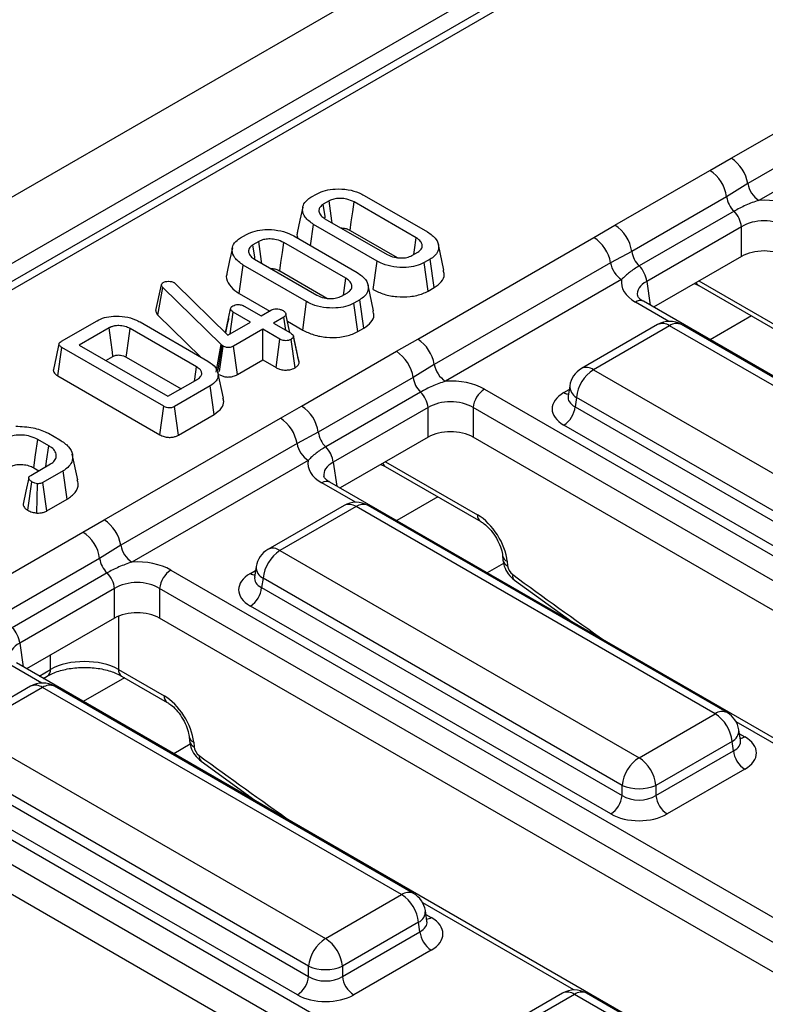
# Model space of a CAD drawing. Units: millimetres. Extents: x -82 to 664, y -32 to 370.
# Drawn here: x 279 to 288, y 107 to 119 of the extents above; entities that cross this region are included whole.
import ezdxf

# ---------------------------------------------------------------- set-up
doc = ezdxf.new("R2010")
doc.units = ezdxf.units.MM

msp = doc.modelspace()

# ---------------------------------------------------------------- linework, layer by layer
at = {"color": 7, "linetype": 'Continuous', "lineweight": 25}
for p, q in [((380.734075, 176.047024), (239.45414, 94.487854)), ((381.241043, 175.511838), (239.961108, 93.952667)), ((296.560253, 126.399627), (240.719325, 94.163345)), ((296.710241, 126.384774), (240.869312, 94.148492)), ((287.520124, 117.533371), (289.722442, 118.804742)), ((289.930288, 118.488785), (287.72797, 117.217414)), ((290.068852, 118.278147), (287.866534, 117.006776)), ((287.253682, 117.38129), (287.520124, 117.533371)), ((286.068511, 116.697105), (287.253682, 117.38129)), ((287.72797, 117.217414), (287.463281, 117.053077)), ((282.268929, 117.04537), (282.344776, 117.089155)), ((282.496171, 117.000033), (282.42331, 116.957971)), ((283.583407, 116.539941), (282.80762, 116.987794)), ((282.933335, 117.069676), (283.725247, 116.612515)), ((287.463281, 117.053077), (286.278109, 116.368892)), ((287.555797, 116.870896), (286.370626, 116.186711)), ((282.444511, 116.778175), (283.220298, 116.330323)), ((282.265072, 116.440462), (282.302672, 116.705602)), ((283.094584, 116.248441), (282.302672, 116.705602)), ((282.75894, 116.631698), (283.348458, 116.291376)), ((285.80507, 116.543292), (286.068511, 116.697105)), ((287.649465, 116.677118), (286.464294, 115.992933)), ((287.649465, 116.306453), (287.649465, 116.677118)), ((281.389823, 116.537873), (281.46567, 116.581658)), ((281.617065, 116.492536), (281.544204, 116.450474)), ((282.704301, 116.032444), (281.928514, 116.480297)), ((282.054229, 116.562179), (282.846141, 116.105018)), ((283.602752, 115.27192), (285.80507, 116.543292)), ((283.531748, 116.318084), (283.604608, 116.360145)), ((283.931079, 116.132785), (283.861071, 116.454453)), ((286.278109, 116.368892), (286.012917, 116.227335)), ((281.565406, 116.270678), (282.341192, 115.822826)), ((283.04517, 115.892769), (283.094584, 116.248441)), ((283.758989, 116.272747), (283.683143, 116.228962)), ((283.732229, 115.8731), (283.683143, 116.228962)), ((283.809673, 115.917808), (283.758989, 116.272747)), ((286.012917, 116.227335), (283.810598, 114.955963)), ((287.649465, 116.306453), (286.550373, 115.67196)), ((281.373205, 115.84298), (281.423566, 116.198105)), ((282.215478, 115.740944), (281.423566, 116.198105)), ((281.879835, 116.124201), (282.469352, 115.78388)), ((280.558495, 115.978661), (280.57671, 115.965042)), ((286.151481, 116.016697), (283.949162, 114.745326)), ((280.329957, 115.628552), (280.401128, 115.951941)), ((280.35559, 115.571519), (280.417551, 115.917637)), ((280.401128, 115.951941), (280.405607, 115.962802)), ((281.146158, 115.205349), (280.417551, 115.917637)), ((280.57671, 115.965042), (281.231859, 115.321363)), ((283.051973, 115.625288), (282.981965, 115.946956)), ((283.732229, 115.8731), (283.809673, 115.917808)), ((287.059698, 115.965987), (287.114163, 115.94243)), ((287.114163, 115.94243), (288.308991, 115.252671)), ((281.373205, 115.84298), (281.754314, 115.62297)), ((282.166064, 115.385272), (282.215478, 115.740944)), ((282.652642, 115.810587), (282.725503, 115.852648)), ((282.879884, 115.76525), (282.804037, 115.721465)), ((282.930567, 115.410311), (282.879884, 115.76525)), ((286.423403, 115.745259), (286.421297, 115.746424)), ((299.346547, 108.284887), (286.423403, 115.745259)), ((281.20088, 115.351799), (281.265602, 115.650443)), ((281.259849, 115.337521), (281.298747, 115.608209)), ((281.513746, 115.484093), (281.298747, 115.608209)), ((281.432524, 115.685437), (281.647523, 115.56132)), ((281.647523, 115.56132), (281.778015, 115.636652)), ((282.853123, 115.365604), (282.804037, 115.721465)), ((279.150254, 115.244997), (279.596376, 115.502538)), ((280.133873, 115.486334), (280.98252, 114.99642)), ((280.35559, 115.571519), (280.888119, 115.050916)), ((281.231859, 115.321363), (281.513746, 115.484093)), ((281.930903, 115.548392), (281.800411, 115.47306)), ((281.954443, 115.38414), (281.930903, 115.548392)), ((281.975984, 115.495002), (282.166064, 115.385272)), ((279.745979, 115.412381), (279.373315, 115.197247)), ((280.840084, 114.924191), (280.008755, 115.404107)), ((281.666634, 115.395832), (281.301734, 115.18518)), ((281.881633, 115.271716), (281.666634, 115.395832)), ((281.666634, 115.011634), (281.666634, 115.395832)), ((281.800411, 115.47306), (282.01541, 115.348944)), ((282.853123, 115.365604), (282.930567, 115.410311)), ((286.600376, 115.453497), (285.649165, 114.904375)), ((286.750363, 115.438645), (285.799153, 114.889522)), ((291.237108, 112.848502), (286.750363, 115.438645)), ((291.387096, 112.863355), (286.900351, 115.453497)), ((281.832543, 114.915857), (281.881633, 115.271716)), ((282.070068, 114.913477), (282.020188, 115.268958)), ((282.082578, 115.159613), (282.049764, 115.311563)), ((282.121489, 114.979839), (282.050646, 115.306538)), ((283.336311, 115.119839), (283.602752, 115.27192)), ((279.106978, 114.812346), (279.15742, 115.167424)), ((280.430093, 114.432726), (279.15742, 115.167424)), ((279.373315, 115.197247), (280.481752, 114.557359)), ((281.086023, 114.857445), (281.146158, 115.205349)), ((281.108542, 114.887474), (281.1587, 115.193971)), ((281.127464, 114.867413), (281.173929, 115.183111)), ((281.1587, 115.193971), (281.146158, 115.205349)), ((281.173929, 115.183111), (281.1587, 115.193971)), ((281.351104, 114.829483), (281.301734, 115.18518)), ((282.151139, 114.435654), (283.336311, 115.119839)), ((279.706076, 115.005147), (279.794723, 115.056322)), ((279.959847, 115.048143), (280.645877, 114.652106)), ((281.351104, 114.829483), (281.666634, 115.011634)), ((281.666634, 115.011634), (281.832543, 114.915857)), ((283.810598, 114.955963), (283.545909, 114.791627)), ((285.799153, 114.889522), (290.285897, 112.29938)), ((279.106978, 114.812346), (280.38079, 114.07699)), ((280.481752, 114.557359), (280.854417, 114.772494)), ((281.174619, 114.535267), (281.104639, 114.85681)), ((283.545909, 114.791627), (282.360738, 114.107442)), ((281.01059, 114.68613), (280.564467, 114.428589)), ((281.061026, 114.331048), (281.01059, 114.68613)), ((284.43651, 114.646072), (297.359654, 107.1857)), ((285.502539, 114.689505), (285.482598, 114.557907)), ((283.638426, 114.609445), (282.453255, 113.92526)), ((285.482502, 114.561661), (285.482215, 114.556776)), ((285.587828, 114.543915), (285.570063, 114.426678)), ((290.074573, 111.953772), (285.587828, 114.543915)), ((280.38079, 114.07699), (280.430093, 114.432726)), ((280.613265, 114.072561), (280.564467, 114.428589)), ((281.887699, 114.281841), (282.151139, 114.435654)), ((283.732094, 114.415667), (282.546923, 113.731482)), ((283.732094, 114.045002), (283.732094, 114.415667)), ((297.21877, 106.955295), (284.295627, 114.415667)), ((284.295627, 114.415667), (284.295627, 114.045002)), ((285.570063, 114.426678), (290.074573, 111.82628)), ((279.685381, 113.01047), (281.887699, 114.281841)), ((280.613265, 114.072561), (281.061026, 114.331048)), ((289.933689, 111.595875), (285.42918, 114.196273)), ((278.993484, 113.938158), (278.854929, 114.018144)), ((278.989602, 114.094854), (279.132039, 114.012627)), ((282.360738, 114.107442), (282.095545, 113.965884)), ((283.732094, 114.045002), (282.633002, 113.41051)), ((297.075416, 106.667386), (284.295627, 114.045002)), ((282.095545, 113.965884), (279.893227, 112.694513)), ((279.356834, 113.512822), (279.286859, 113.834344)), ((278.766541, 113.567188), (279.014984, 113.710611)), ((278.806063, 113.662155), (278.868554, 113.62608)), ((282.234109, 113.755246), (280.031791, 112.483875)), ((283.142326, 113.704537), (283.196792, 113.68098)), ((283.196792, 113.68098), (284.391619, 112.991221)), ((279.172649, 113.625109), (278.920325, 113.479445)), ((279.223423, 113.270222), (279.172649, 113.625109)), ((278.730413, 113.131945), (278.780874, 113.487202)), ((278.842554, 113.096908), (278.852839, 113.464275)), ((278.969218, 113.123472), (278.920325, 113.479445)), ((282.506031, 113.483808), (282.503925, 113.484974)), ((295.429175, 106.023436), (282.506031, 113.483808)), ((278.969218, 113.123472), (279.223423, 113.270222)), ((282.683004, 113.192047), (281.731793, 112.642924)), ((282.832992, 113.177194), (281.881781, 112.628072)), ((287.319736, 110.587052), (282.832992, 113.177194)), ((287.469724, 110.601904), (282.98298, 113.192047)), ((279.418939, 112.858389), (279.685381, 113.01047)), ((278.233768, 112.174204), (279.418939, 112.858389)), ((279.893227, 112.694513), (279.628537, 112.530176)), ((279.628537, 112.530176), (278.443366, 111.845991)), ((281.881781, 112.628072), (286.368526, 110.037929)), ((284.663058, 112.565763), (284.66821, 112.509002)), ((281.585167, 112.428055), (281.565226, 112.296456)), ((284.721011, 112.493766), (284.726163, 112.437006)), ((279.721054, 112.347995), (278.535883, 111.66381)), ((280.519138, 112.384622), (293.442282, 104.92425)), ((281.56513, 112.300211), (281.564844, 112.295326)), ((281.670456, 112.282464), (281.652692, 112.165227)), ((281.652692, 112.165227), (286.157201, 109.564829)), ((286.157201, 109.692322), (281.670456, 112.282464)), ((284.813491, 112.256046), (285.532117, 111.736886)), ((279.814722, 112.154217), (278.629551, 111.470032)), ((279.814722, 111.783552), (279.814722, 112.154217)), ((293.301399, 104.693845), (280.378255, 112.154217)), ((280.378255, 112.154217), (280.378255, 111.783552)), ((286.016318, 109.334424), (281.511809, 111.934822)), ((285.406958, 111.827305), (285.391224, 111.818222)), ((279.814722, 111.783552), (278.71563, 111.149059)), ((293.158045, 104.405936), (280.378255, 111.783552)), ((291.511803, 103.761986), (278.58866, 111.222358)), ((278.9225, 111.029636), (278.973736, 111.059214)), ((279.862337, 111.142348), (280.433012, 110.812904)), ((279.903573, 111.059214), (280.474247, 110.72977)), ((278.765632, 110.930596), (277.814422, 110.381474)), ((283.552353, 108.340454), (279.065608, 110.930596)), ((278.91562, 110.915744), (277.96441, 110.366621)), ((283.402365, 108.325601), (278.91562, 110.915744)), ((286.368526, 110.037929), (287.319736, 110.587052)), ((277.96441, 110.366621), (282.451154, 107.776479)), ((287.636291, 110.255436), (287.616351, 110.387034)), ((280.745686, 110.304312), (280.750838, 110.247552)), ((280.80364, 110.232316), (280.808792, 110.175555)), ((287.531061, 110.241444), (286.579851, 109.692322)), ((287.548826, 110.124207), (287.531061, 110.241444)), ((287.636747, 110.252964), (287.636193, 110.256351)), ((276.601767, 110.123171), (289.52491, 102.662799)), ((286.579851, 109.564829), (287.548826, 110.124207)), ((282.239829, 107.430871), (277.753085, 110.021014)), ((280.89612, 109.994596), (281.614746, 109.475436)), ((289.384027, 102.432394), (276.460883, 109.892766)), ((277.73532, 109.903777), (282.239829, 107.303379)), ((287.689709, 109.893802), (286.720734, 109.334424)), ((282.098946, 107.072974), (277.594437, 109.673372)), ((286.157201, 109.564829), (286.157201, 109.692322)), ((286.579851, 109.692322), (286.579851, 109.564829)), ((289.240673, 102.144486), (276.460883, 109.522101)), ((281.489587, 109.565855), (281.473852, 109.556772)), ((282.451154, 107.776479), (283.402365, 108.325601)), ((283.71892, 107.993986), (283.698979, 108.125584)), ((283.61369, 107.979994), (282.662479, 107.430871)), ((283.631454, 107.862756), (283.61369, 107.979994)), ((283.719375, 107.991514), (283.718821, 107.994901)), ((282.662479, 107.303379), (283.631454, 107.862756)), ((283.772337, 107.632351), (282.803362, 107.072974)), ((282.239829, 107.303379), (282.239829, 107.430871)), ((282.662479, 107.430871), (282.662479, 107.303379)), ((285.412436, 107.093478), (284.461226, 106.544356)), ((285.562424, 107.078625), (284.611213, 106.529503)), ((290.049169, 104.488483), (285.562424, 107.078625)), ((290.199156, 104.503335), (285.712412, 107.093478))]:
    msp.add_line(p, q, dxfattribs=at)
at = {"color": 8, "linetype": 'Continuous', "lineweight": 25}
for p, q in [((286.464294, 115.992933), (286.509341, 115.695648)), ((287.117914, 115.999594), (288.267755, 115.335805)), ((286.74224, 115.493572), (286.323411, 115.735357)), ((287.773899, 115.561573), (287.257744, 115.263604)), ((285.42918, 114.602923), (285.495194, 114.641032)), ((282.546923, 113.731482), (282.591969, 113.434197)), ((283.200542, 113.738144), (284.350383, 113.074355)), ((282.824868, 113.232122), (282.406039, 113.473907)), ((283.856527, 113.300123), (283.340373, 113.002153)), ((284.677246, 112.467555), (284.471836, 112.348974)), ((281.511809, 112.341473), (281.577822, 112.379582)), ((279.862337, 111.807046), (279.862337, 111.142348)), ((278.629551, 111.470032), (278.674598, 111.172747)), ((279.014972, 111.142348), (279.014972, 111.321866)), ((278.907497, 110.970671), (278.488668, 111.212456)), ((278.871114, 111.0593), (279.014972, 111.142348)), ((279.939156, 111.038672), (279.423001, 110.740703)), ((289.471672, 109.395004), (287.583497, 110.485024)), ((287.623695, 110.338561), (287.689709, 110.300452)), ((280.759875, 110.206104), (280.554464, 110.087523)), ((285.554301, 107.133553), (283.666125, 108.223574)), ((283.706324, 108.077111), (283.772337, 108.039002))]:
    msp.add_line(p, q, dxfattribs=at)
at = {"color": 7, "linetype": 'Continuous', "lineweight": 25, "flags": 128}
for points in [[(282.533391, 116.726866), (282.530178, 116.750449), (282.513175, 116.875241), (282.496171, 117.000033)], [(282.75894, 116.631698), (282.773507, 116.738271), (282.790563, 116.863033), (282.80762, 116.987794)], [(282.167041, 116.922751), (282.131953, 116.761481), (282.096865, 116.600212)], [(282.447863, 116.787953), (282.445483, 116.804433), (282.42331, 116.957971)], [(281.654285, 116.219369), (281.651073, 116.242952), (281.63407, 116.367744), (281.617065, 116.492536)], [(281.879835, 116.124201), (281.894401, 116.230774), (281.911457, 116.355536), (281.928514, 116.480297)], [(283.553328, 116.330542), (283.5616, 116.388122), (283.583407, 116.539941)], [(281.287935, 116.415254), (281.252847, 116.253984), (281.21776, 116.092715)], [(281.568757, 116.280456), (281.566377, 116.296936), (281.544204, 116.450474)], [(282.674222, 115.823045), (282.682494, 115.880625), (282.704301, 116.032444)], [(282.006644, 115.354005), (281.990439, 115.428526), (281.955666, 115.588441)], [(279.794723, 115.056322), (279.787623, 115.108221), (279.766806, 115.260304), (279.745979, 115.412381)], [(279.959847, 115.048143), (279.966974, 115.100026), (279.987863, 115.252068), (280.008755, 115.404107)], [(279.120282, 115.213187), (279.0852, 115.051955), (279.050118, 114.890721)], [(280.814948, 114.749709), (280.818099, 114.771584), (280.840084, 114.924191)], [(278.806063, 113.662155), (278.828295, 113.824133), (278.854929, 114.018144)], [(278.956017, 113.676571), (278.966171, 113.747455), (278.993484, 113.938158)], [(278.742671, 113.535754), (278.707419, 113.371883), (278.672168, 113.208011)]]:
    msp.add_lwpolyline(points, dxfattribs=at)
at = {"color": 7, "linetype": 'Continuous', "lineweight": 25}
for centre, radius, start, end in [((287.264824, 117.139084), 0.469723, 9.5993204, 57.0769775), ((286.999173, 116.987727), 0.468686, 8.015005, 57.110003), ((288.036734, 117.269634), 0.313149, 189.5993204, 237.0769775), ((287.784337, 117.101537), 0.324693, 188.5833308, 225.2621957), ((287.331292, 116.642847), 0.320014, 6.1476559, 45.4485151), ((285.814001, 116.303542), 0.468686, 8.015005, 57.110003), ((285.54977, 116.149005), 0.469723, 9.5993204, 57.0769775), ((286.599166, 116.417352), 0.324693, 188.5833308, 225.2621957), ((286.321681, 116.279555), 0.313149, 189.5993204, 237.0769775), ((286.14612, 115.958662), 0.320014, 6.1476559, 45.4485151), ((286.750363, 115.193682), 0.3, 60.0026883, 119.9973117), ((283.347452, 114.877634), 0.469723, 9.5993204, 57.0769775), ((283.081801, 114.726276), 0.468686, 8.015005, 57.110003), ((284.119362, 115.008183), 0.313149, 189.5993204, 237.0769775), ((285.799153, 114.64456), 0.3, 119.9973117, 171.3837105), ((286.051669, 114.497707), 0.466137, 122.8008629, 174.3110006), ((283.866966, 114.840086), 0.324693, 188.5833308, 225.2621957), ((284.604854, 114.384862), 0.310758, 122.8008629, 174.3110006), ((283.41392, 114.381397), 0.320014, 6.1476559, 45.4485151), ((281.89663, 114.042092), 0.468686, 8.015005, 57.110003), ((285.260836, 114.457483), 0.310758, 302.8008629, 354.3110006), ((281.632399, 113.887555), 0.469723, 9.5993204, 57.0769775), ((282.681794, 114.155901), 0.324693, 188.5833308, 225.2621957), ((282.404309, 114.018104), 0.313149, 189.5993204, 237.0769775), ((282.228749, 113.697212), 0.320014, 6.1476559, 45.4485151), ((282.832992, 112.932232), 0.3, 60.0026883, 119.9973117), ((279.43008, 112.616183), 0.469723, 9.5993204, 57.0769775), ((279.164429, 112.464826), 0.468686, 8.015005, 57.110003), ((280.201991, 112.746733), 0.313149, 189.5993204, 237.0769775), ((279.949594, 112.578636), 0.324693, 188.5833308, 225.2621957), ((281.881781, 112.38311), 0.3, 119.9973117, 171.3837105), ((282.134297, 112.236257), 0.466137, 122.8008629, 174.3110006), ((279.496548, 112.119946), 0.320014, 6.1476559, 45.4485151), ((280.687482, 112.123412), 0.310758, 122.8008629, 174.3110006), ((281.343465, 112.196032), 0.310758, 302.8008629, 354.3110006), ((278.311377, 111.435761), 0.320014, 6.1476559, 45.4485151), ((278.91562, 110.670781), 0.3, 60.0026883, 119.9973117), ((287.06722, 110.195237), 0.466137, 5.6889994, 57.1991371), ((287.319736, 110.342089), 0.3, 8.6162895, 60.0026883), ((287.858053, 110.155012), 0.310758, 185.6889994, 237.1991371), ((286.621042, 109.646114), 0.466137, 122.8008629, 174.3110006), ((286.11601, 109.646114), 0.466137, 5.6889994, 57.1991371), ((286.368526, 110.20197), 0.551724, 247.4787401, 292.5212599), ((285.847974, 109.595634), 0.310758, 302.8008629, 354.3110006), ((286.889078, 109.595634), 0.310758, 185.6889994, 237.1991371), ((283.149849, 107.933786), 0.466137, 5.6889994, 57.1991371), ((283.402365, 108.080639), 0.3, 8.6162895, 60.0026883), ((283.940681, 107.893561), 0.310758, 185.6889994, 237.1991371), ((282.70367, 107.384664), 0.466137, 122.8008629, 174.3110006), ((282.198638, 107.384664), 0.466137, 5.6889994, 57.1991371), ((282.451154, 107.94052), 0.551724, 247.4787401, 292.5212599), ((281.930602, 107.334184), 0.310758, 302.8008629, 354.3110006), ((282.971706, 107.334184), 0.310758, 185.6889994, 237.1991371), ((285.562424, 106.833663), 0.3, 60.0026883, 119.9973117)]:
    msp.add_arc(centre, radius, start, end, dxfattribs=at)
at = {"color": 8, "linetype": 'Continuous', "lineweight": 25}
for centre, radius, start, end in [((287.154864, 116.008827), 0.077878, 202.2655157, 238.4924552), ((286.382185, 115.653939), 0.100416, 67.076778, 125.8245712), ((286.662675, 115.317871), 0.14925, 54.0181846, 114.671357), ((286.838052, 115.317871), 0.14925, 65.328643, 125.9818154), ((285.711917, 114.773324), 0.1453, 53.1027165, 115.5868251), ((285.66201, 114.685149), 0.159531, 178.4354213, 242.2896185), ((285.497458, 114.712443), 0.12906, 238.0593296, 265.1420467), ((283.237492, 113.747377), 0.077878, 202.2655157, 238.4924552), ((282.464813, 113.392488), 0.100416, 67.076778, 125.8245712), ((282.745303, 113.05642), 0.14925, 54.0181846, 114.671357), ((282.920681, 113.05642), 0.14925, 65.328643, 125.9818154), ((284.44663, 113.070211), 0.096336, 177.5349218, 234.5906298), ((281.794546, 112.511873), 0.1453, 53.1027165, 115.5868251), ((284.756716, 112.581801), 0.095, 189.5578111, 247.9241192), ((281.744639, 112.423699), 0.159531, 178.4354213, 242.2896185), ((284.761923, 112.525111), 0.095086, 189.7412361, 247.9091144), ((281.580087, 112.450992), 0.12906, 238.0593296, 265.1420467), ((284.863739, 112.311804), 0.075054, 168.0013212, 228.0050273), ((278.919065, 111.138125), 0.096, 304.7150373, 2.5207829), ((279.958245, 111.138125), 0.096, 177.4792171, 235.2849627), ((278.827931, 110.79497), 0.14925, 54.0181846, 114.671357), ((279.003309, 110.79497), 0.14925, 65.328643, 125.9818154), ((280.529258, 110.808761), 0.096336, 177.5349218, 234.5906298), ((287.407425, 110.466278), 0.14925, 65.328643, 125.9818154), ((287.461675, 110.379869), 0.154841, 296.6225197, 2.6524405), ((280.839344, 110.320351), 0.095, 189.5578111, 247.9241192), ((280.844552, 110.263661), 0.095086, 189.7412361, 247.9091144), ((287.621431, 110.409972), 0.12906, 274.8579533, 301.9406704), ((280.946367, 110.050353), 0.075054, 168.0013212, 228.0050273), ((283.490054, 108.204827), 0.14925, 65.328643, 125.9818154), ((283.544304, 108.118418), 0.154841, 296.6225197, 2.6524405), ((283.704059, 108.148522), 0.12906, 274.8579533, 301.9406704), ((285.475188, 106.962427), 0.1453, 53.1027165, 115.5868251), ((285.64966, 106.962427), 0.1453, 64.4131749, 126.8972835)]:
    msp.add_arc(centre, radius, start, end, dxfattribs=at)
at = {"color": 7, "linetype": 'Continuous', "lineweight": 25}
for centre, major_axis, ratio, start_param, end_param in [((287.931232, 116.659797), (0.6, 0), 0.581689643, 0.789196262, 1.678836225), ((287.931232, 116.496489), (0.4, 0), 0.636206991, 0.789196262, 2.352396392), ((287.931232, 116.141302), (0.4, 0), 0.581689643, 0.789196262, 2.352396392), ((286.752531, 115.979348), (0.604575, 0), 0.572919093, 3.033552755, 3.923192719), ((284.01386, 114.398347), (0.6, 0), 0.581689643, 0.789196262, 1.678836225), ((284.01386, 114.235039), (0.4, 0), 0.636206991, 0.789196262, 2.352396392), ((285.78678, 114.399598), (0.503813, 0), 0.572919093, 2.359992588, 3.923192719), ((284.01386, 113.879852), (0.4, 0), 0.581689643, 0.789196262, 2.352396392), ((282.835159, 113.717897), (0.604575, 0), 0.572919093, 3.033552755, 3.923192719), ((284.368912, 112.676781), (-0.268596, 0.422117), 0.546413513, 3.955851332, 5.474287781), ((280.096489, 112.136896), (0.6, 0), 0.581689643, 0.789196262, 1.678836225), ((284.796583, 112.400403), (-0.053719, 0.084423), 0.546413513, 0.814258678, 2.191829064), ((281.869409, 112.138147), (0.503813, 0), 0.572919093, 2.359992588, 3.923192719), ((280.096489, 111.973588), (0.4, 0), 0.636206991, 0.789196262, 2.352396392), ((280.096489, 111.618401), (0.4, 0), 0.581689643, 0.789196262, 2.352396392), ((279.438655, 110.904516), (0.6, 0), 0.559807579, 0.786767691, 2.354824962), ((280.451541, 110.41533), (-0.268596, 0.422117), 0.546413513, 3.955851332, 5.474287781), ((287.332109, 110.097127), (0.503813, 0), 0.572919093, 5.501585242, 7.064785372), ((280.879212, 110.138952), (-0.053719, 0.084423), 0.546413513, 0.814258678, 2.191829064), ((286.368526, 109.70417), (0.3, 0), 0.654379441, 3.930788915, 5.493989046), ((286.368526, 109.540862), (0.5, 0), 0.581689643, 3.930788915, 5.493989046), ((283.414738, 107.835677), (0.503813, 0), 0.572919093, 5.501585242, 7.064785372), ((282.451154, 107.44272), (0.3, 0), 0.654379441, 3.930788915, 5.493989046), ((282.451154, 107.279412), (0.5, 0), 0.581689643, 3.930788915, 5.493989046)]:
    msp.add_ellipse(centre, major_axis=major_axis, ratio=ratio, start_param=start_param, end_param=end_param, dxfattribs=at)
at = {"color": 8, "linetype": 'Continuous', "lineweight": 25}
for centre, major_axis, ratio, start_param, end_param in [((286.752531, 115.816039), (0.405743, -0.029559), 0.566593948, 2.401246793, 3.278701678), ((285.78678, 114.562906), (0.304875, 0.029433), 0.563643706, 2.982048719, 3.868830985), ((282.835159, 113.554589), (0.405743, -0.029559), 0.566593948, 2.401246793, 3.278701678), ((281.869409, 112.301456), (0.304875, 0.029433), 0.563643706, 2.982048719, 3.868830985), ((288.978807, 161.177841), (-35.949991, 56.497939), 0.546413513, 2.191829064, 2.216258991), ((278.917788, 111.293138), (0.405743, -0.029559), 0.566593948, 2.401246793, 3.278701678), ((287.332109, 110.260435), (0.304875, -0.029433), 0.563643706, 5.555946976, 6.426869764), ((285.061436, 158.916391), (-35.949991, 56.497939), 0.546413513, 2.191829064, 2.216258991), ((283.414738, 107.998985), (0.304875, -0.029433), 0.563643706, 5.555946976, 6.426869764)]:
    msp.add_ellipse(centre, major_axis=major_axis, ratio=ratio, start_param=start_param, end_param=end_param, dxfattribs=at)
at = {"color": 7, "linetype": 'Continuous', "lineweight": 25}
for points, knots in [([(282.344776, 117.089155), (282.378027, 117.10491), (282.44473, 117.136515), (282.584435, 117.153874), (282.733744, 117.145434), (282.855788, 117.111164), (282.913533, 117.08027), (282.933335, 117.069676)], [0, 0, 0, 0, 0.195469819, 0.392119672, 0.638153624, 0.875919033, 1, 1, 1, 1]), ([(282.302672, 116.705602), (282.262639, 116.734366), (282.187012, 116.788705), (282.15812, 116.883692), (282.173956, 116.965771), (282.222535, 117.016947), (282.260423, 117.040158), (282.268929, 117.04537)], [0, 0, 0, 0, 0.2904262404, 0.5486541457, 0.7450600741, 0.9427611626, 1, 1, 1, 1]), ([(282.80762, 116.987794), (282.779202, 117.001153), (282.729194, 117.024662), (282.642789, 117.03345), (282.571052, 117.029426), (282.524181, 117.014734), (282.502058, 117.003123), (282.496171, 117.000033)], [0, 0, 0, 0, 0.3128407426, 0.550523967, 0.7400988583, 0.9308372915, 1, 1, 1, 1]), ([(287.866534, 117.006776), (287.838903, 116.997613), (287.78355, 116.979257), (287.703324, 116.945864), (287.626044, 116.909869), (287.579281, 116.883925), (287.555797, 116.870896)], [0, 0, 0, 0, 0.247177768, 0.49517216, 0.746479108, 1, 1, 1, 1]), ([(282.42331, 116.957971), (282.407974, 116.94693), (282.377934, 116.925302), (282.365218, 116.881304), (282.37544, 116.836458), (282.408009, 116.801049), (282.435284, 116.783957), (282.444511, 116.778175)], [0, 0, 0, 0, 0.209793367, 0.410950608, 0.650271327, 0.881693913, 1, 1, 1, 1]), ([(281.46567, 116.581658), (281.498921, 116.597413), (281.565624, 116.629018), (281.705329, 116.646377), (281.854639, 116.637937), (281.976682, 116.603667), (282.034427, 116.572773), (282.054229, 116.562179)], [0, 0, 0, 0, 0.195469819, 0.392119672, 0.638153624, 0.875919033, 1, 1, 1, 1]), ([(282.099849, 116.599796), (282.098172, 116.596276), (282.087676, 116.574244), (282.09767, 116.551426), (282.106066, 116.532254)], [0, 0, 0, 0, 0.15978875, 1, 1, 1, 1]), ([(282.643782, 116.663139), (282.66145, 116.661891), (282.699089, 116.659232), (282.735499, 116.644018), (282.75454, 116.634011), (282.75894, 116.631698)], [0, 0, 0, 0, 0.404844761, 0.862458387, 1, 1, 1, 1]), ([(283.725247, 116.612515), (283.765398, 116.584165), (283.841745, 116.530259), (283.871481, 116.435466), (283.855225, 116.353552), (283.806636, 116.302083), (283.768263, 116.278457), (283.758989, 116.272747)], [0, 0, 0, 0, 0.287668747, 0.546997438, 0.741657127, 0.937566991, 1, 1, 1, 1]), ([(281.423566, 116.198105), (281.383533, 116.226869), (281.307906, 116.281208), (281.279014, 116.376195), (281.29485, 116.458274), (281.343429, 116.50945), (281.381317, 116.532661), (281.389823, 116.537873)], [0, 0, 0, 0, 0.29042624, 0.548654146, 0.745060074, 0.942761163, 1, 1, 1, 1]), ([(281.928514, 116.480297), (281.900097, 116.493656), (281.850088, 116.517165), (281.763684, 116.525953), (281.691946, 116.521929), (281.645075, 116.507237), (281.622952, 116.495626), (281.617065, 116.492536)], [0, 0, 0, 0, 0.3128407425, 0.5505239669, 0.7400988583, 0.9308372915, 1, 1, 1, 1]), ([(283.604608, 116.360145), (283.621078, 116.372376), (283.654131, 116.396922), (283.662863, 116.442385), (283.649367, 116.486597), (283.617694, 116.518549), (283.591212, 116.535072), (283.583407, 116.539941)], [0, 0, 0, 0, 0.22923686, 0.460069869, 0.660999315, 0.900086383, 1, 1, 1, 1]), ([(281.544204, 116.450474), (281.528869, 116.439433), (281.498828, 116.417805), (281.486112, 116.373808), (281.496334, 116.328961), (281.528903, 116.293552), (281.556179, 116.27646), (281.565406, 116.270678)], [0, 0, 0, 0, 0.209793367, 0.410950608, 0.650271327, 0.881693913, 1, 1, 1, 1]), ([(283.683143, 116.228962), (283.650595, 116.213346), (283.585279, 116.182007), (283.448914, 116.164282), (283.302858, 116.17112), (283.178217, 116.204348), (283.117668, 116.23627), (283.094584, 116.248441)], [0, 0, 0, 0, 0.192122277, 0.385555872, 0.623800111, 0.856571957, 1, 1, 1, 1]), ([(283.220298, 116.330323), (283.250197, 116.316567), (283.300927, 116.293227), (283.391449, 116.284522), (283.471188, 116.290033), (283.511882, 116.308882), (283.531748, 116.318084)], [0, 0, 0, 0, 0.326371809, 0.553770217, 0.78215517, 1, 1, 1, 1]), ([(281.764676, 116.155642), (281.782344, 116.154394), (281.819983, 116.151735), (281.856393, 116.136522), (281.875434, 116.126514), (281.879835, 116.124201)], [0, 0, 0, 0, 0.404844761, 0.862458387, 1, 1, 1, 1]), ([(282.846141, 116.105018), (282.886292, 116.076668), (282.96264, 116.022762), (282.992375, 115.927969), (282.976119, 115.846055), (282.927531, 115.794586), (282.889157, 115.77096), (282.879884, 115.76525)], [0, 0, 0, 0, 0.287668747, 0.546997438, 0.741657127, 0.937566991, 1, 1, 1, 1]), ([(283.809673, 115.917808), (283.841945, 115.940685), (283.907618, 115.987239), (283.942816, 116.066431), (283.928833, 116.11439), (283.923613, 116.132292)], [0, 0, 0, 0, 0.377158478, 0.767506116, 1, 1, 1, 1]), ([(286.370626, 116.186711), (286.349129, 116.173805), (286.305937, 116.147873), (286.249294, 116.106843), (286.197793, 116.064259), (286.166938, 116.032572), (286.151481, 116.016697)], [0, 0, 0, 0, 0.245623874, 0.493507731, 0.746257493, 1, 1, 1, 1]), ([(280.405607, 115.962802), (280.407662, 115.965986), (280.410788, 115.970831), (280.417953, 115.976428), (280.422056, 115.97906), (280.424121, 115.980385)], [0, 0, 0, 0, 0.487853899, 0.742327479, 1, 1, 1, 1]), ([(280.424121, 115.980385), (280.432743, 115.984603), (280.450104, 115.993097), (280.475155, 115.995371), (280.48826, 115.995381), (280.490114, 115.995382)], [0, 0, 0, 0, 0.45864483, 0.923428785, 1, 1, 1, 1]), ([(280.490114, 115.995382), (280.501967, 115.994879), (280.525833, 115.993867), (280.547048, 115.984729), (280.557118, 115.979391), (280.558495, 115.978661)], [0, 0, 0, 0, 0.460008785, 0.926153345, 1, 1, 1, 1]), ([(281.220743, 116.092299), (281.219149, 116.088779), (281.201886, 116.050654), (281.229948, 115.973726), (281.292722, 115.89338), (281.353712, 115.855187), (281.373205, 115.84298)], [0, 0, 0, 0, 0.0398909, 0.43205925, 0.818481094, 1, 1, 1, 1]), ([(282.725503, 115.852648), (282.741972, 115.864879), (282.775025, 115.889425), (282.783757, 115.934888), (282.770262, 115.9791), (282.738588, 116.011052), (282.712106, 116.027575), (282.704301, 116.032444)], [0, 0, 0, 0, 0.2292368598, 0.4600698688, 0.6609993147, 0.9000863836, 1, 1, 1, 1]), ([(280.417551, 115.917637), (280.412979, 115.922884), (280.406014, 115.930875), (280.402348, 115.942739), (280.401537, 115.94886), (280.401128, 115.951941)], [0, 0, 0, 0, 0.486968237, 0.741757726, 1, 1, 1, 1]), ([(283.04517, 115.892769), (283.089421, 115.870931), (283.17635, 115.828033), (283.342132, 115.79869), (283.51198, 115.799557), (283.647745, 115.829622), (283.711171, 115.862263), (283.732229, 115.8731)], [0, 0, 0, 0, 0.227496362, 0.446907462, 0.665919498, 0.889079266, 1, 1, 1, 1]), ([(282.804037, 115.721465), (282.77149, 115.705849), (282.706173, 115.67451), (282.569808, 115.656785), (282.423752, 115.663623), (282.299112, 115.696851), (282.238563, 115.728773), (282.215478, 115.740944)], [0, 0, 0, 0, 0.192122277, 0.385555872, 0.623800111, 0.856571957, 1, 1, 1, 1]), ([(282.341192, 115.822826), (282.371091, 115.80907), (282.421822, 115.78573), (282.512343, 115.777025), (282.592083, 115.782536), (282.632776, 115.801385), (282.652642, 115.810587)], [0, 0, 0, 0, 0.326371809, 0.553770217, 0.78215517, 1, 1, 1, 1]), ([(286.423403, 115.745259), (286.409386, 115.754201), (286.37188, 115.778127), (286.348321, 115.811204), (286.348669, 115.813205), (286.348831, 115.814135)], [0, 0, 0, 0, 0.242159804, 0.647951042, 1, 1, 1, 1]), ([(280.329957, 115.628552), (280.332017, 115.614946), (280.335045, 115.594949), (280.350614, 115.577193), (280.35559, 115.571519)], [0, 0, 0, 0, 0.680424454, 1, 1, 1, 1]), ([(281.265602, 115.650443), (281.266917, 115.657056), (281.269567, 115.670381), (281.284452, 115.682092), (281.293063, 115.687613), (281.29397, 115.688195)], [0, 0, 0, 0, 0.46852044, 0.944034438, 1, 1, 1, 1]), ([(281.298747, 115.608209), (281.290496, 115.613989), (281.277676, 115.62297), (281.268911, 115.638063), (281.266715, 115.64628), (281.265602, 115.650443)], [0, 0, 0, 0, 0.471171214, 0.732099097, 1, 1, 1, 1]), ([(281.29397, 115.688195), (281.303259, 115.692531), (281.321903, 115.701234), (281.355292, 115.705483), (281.385997, 115.703674), (281.411835, 115.696543), (281.425589, 115.68916), (281.432524, 115.685437)], [0, 0, 0, 0, 0.2283817245, 0.4583962861, 0.63817401, 0.8175411099, 1, 1, 1, 1]), ([(281.778015, 115.636652), (281.785939, 115.640332), (281.801837, 115.647714), (281.836608, 115.651356), (281.874607, 115.648088), (281.90344, 115.638987), (281.916651, 115.631975), (281.919855, 115.630274)], [0, 0, 0, 0, 0.192184171, 0.385609153, 0.65600214, 0.916568765, 1, 1, 1, 1]), ([(281.919855, 115.630274), (281.931598, 115.621004), (281.949489, 115.606881), (281.958098, 115.585113), (281.955375, 115.569968), (281.945824, 115.557722), (281.935696, 115.551389), (281.930903, 115.548392)], [0, 0, 0, 0, 0.372923797, 0.56816519, 0.717865285, 0.866503184, 1, 1, 1, 1]), ([(282.930567, 115.410311), (282.96284, 115.433188), (283.028513, 115.479742), (283.063711, 115.558934), (283.049727, 115.606893), (283.044507, 115.624795)], [0, 0, 0, 0, 0.377158478, 0.767506116, 1, 1, 1, 1]), ([(279.596376, 115.502538), (279.62592, 115.516861), (279.685241, 115.545622), (279.810248, 115.562776), (279.946431, 115.555967), (280.060016, 115.525199), (280.114734, 115.496405), (280.133873, 115.486334)], [0, 0, 0, 0, 0.191921091, 0.38536234, 0.627819897, 0.869824398, 1, 1, 1, 1]), ([(281.240264, 115.533511), (281.2394, 115.529495), (281.225273, 115.463803), (281.212513, 115.406211), (281.200532, 115.352141)], [0, 0, 0, 0, 0.061143278, 1, 1, 1, 1]), ([(280.008755, 115.404107), (279.988601, 115.414035), (279.948013, 115.43403), (279.876076, 115.442773), (279.826721, 115.439677), (279.790088, 115.432085), (279.766932, 115.423555), (279.750429, 115.414754), (279.745979, 115.412381)], [0, 0, 0, 0, 0.267973258, 0.539676042, 0.724108796, 0.769652856, 0.937899904, 1, 1, 1, 1]), ([(282.166064, 115.385272), (282.210315, 115.363434), (282.297244, 115.320536), (282.463026, 115.291193), (282.632875, 115.29206), (282.768639, 115.322125), (282.832065, 115.354766), (282.853123, 115.365604)], [0, 0, 0, 0, 0.2274963625, 0.4469074624, 0.6659194981, 0.8890792665, 1, 1, 1, 1]), ([(279.15742, 115.167424), (279.146686, 115.174246), (279.13022, 115.18471), (279.120127, 115.20208), (279.119448, 115.215222), (279.127844, 115.22923), (279.140106, 115.238639), (279.148992, 115.244206), (279.150254, 115.244997)], [0, 0, 0, 0, 0.3072725377, 0.4713426618, 0.6077997654, 0.7440508035, 0.9636575661, 1, 1, 1, 1]), ([(282.020188, 115.268958), (282.010618, 115.264463), (281.991389, 115.255429), (281.95537, 115.250842), (281.922827, 115.254345), (281.898851, 115.26237), (281.886893, 115.268861), (281.881633, 115.271716)], [0, 0, 0, 0, 0.2356227069, 0.4734652145, 0.6836784781, 0.8608549391, 1, 1, 1, 1]), ([(282.01541, 115.348944), (282.024024, 115.343234), (282.037377, 115.334383), (282.048371, 115.319389), (282.049874, 115.310895), (282.050646, 115.306538)], [0, 0, 0, 0, 0.469497239, 0.727812963, 1, 1, 1, 1]), ([(282.050646, 115.306538), (282.048964, 115.299928), (282.045591, 115.286672), (282.029972, 115.275202), (282.021243, 115.269631), (282.020188, 115.268958)], [0, 0, 0, 0, 0.466431851, 0.935512906, 1, 1, 1, 1]), ([(281.301734, 115.18518), (281.292559, 115.180396), (281.276863, 115.172212), (281.250109, 115.165794), (281.226179, 115.165241), (281.202014, 115.169927), (281.185108, 115.17681), (281.175803, 115.182055), (281.173929, 115.183111)], [0, 0, 0, 0, 0.252094123, 0.431297931, 0.582102667, 0.733072893, 0.946230515, 1, 1, 1, 1]), ([(282.119796, 114.989783), (282.111278, 115.028085), (282.09952, 115.080955), (282.086238, 115.142621), (282.082578, 115.159613)], [0, 0, 0, 0, 0.724464946, 1, 1, 1, 1]), ([(279.794723, 115.056322), (279.80398, 115.061117), (279.8169, 115.067811), (279.841454, 115.072942), (279.863102, 115.074059), (279.893016, 115.072233), (279.927921, 115.065085), (279.948867, 115.05397), (279.959847, 115.048143)], [0, 0, 0, 0, 0.197977137, 0.27633643, 0.417382087, 0.54455313, 0.7612477, 1, 1, 1, 1]), ([(280.98252, 114.99642), (281.01872, 114.970857), (281.087229, 114.92248), (281.115239, 114.832821), (281.097193, 114.748551), (281.038909, 114.706541), (281.01059, 114.68613)], [0, 0, 0, 0, 0.284001647, 0.537480355, 0.775271698, 1, 1, 1, 1]), ([(279.051608, 114.890565), (279.050755, 114.888288), (279.046709, 114.877491), (279.055474, 114.85698), (279.074746, 114.832362), (279.09638, 114.818927), (279.106978, 114.812346)], [0, 0, 0, 0, 0.079462045, 0.376644296, 0.694636987, 1, 1, 1, 1]), ([(280.854417, 114.772494), (280.869869, 114.783726), (280.898567, 114.804587), (280.906843, 114.843405), (280.896098, 114.879314), (280.869023, 114.905913), (280.847338, 114.919609), (280.840084, 114.924191)], [0, 0, 0, 0, 0.249953553, 0.464195752, 0.670235183, 0.889673054, 1, 1, 1, 1]), ([(281.832543, 114.915857), (281.846968, 114.90861), (281.877264, 114.893391), (281.934575, 114.883224), (281.991532, 114.886213), (282.037368, 114.896921), (282.060397, 114.90858), (282.070068, 114.913477)], [0, 0, 0, 0, 0.215280404, 0.452142952, 0.654245694, 0.85479422, 1, 1, 1, 1]), ([(282.070068, 114.913477), (282.080057, 114.920089), (282.101883, 114.934536), (282.118054, 114.958262), (282.120593, 114.974212), (282.121489, 114.979839)], [0, 0, 0, 0, 0.353256262, 0.771804188, 1, 1, 1, 1]), ([(281.121804, 114.828954), (281.133862, 114.822584), (281.158177, 114.809737), (281.204923, 114.798547), (281.25432, 114.797428), (281.304934, 114.807119), (281.334693, 114.820352), (281.350313, 114.829042), (281.351104, 114.829483)], [0, 0, 0, 0, 0.188391622, 0.379898105, 0.572662826, 0.748573123, 0.987262062, 1, 1, 1, 1]), ([(283.949162, 114.745326), (283.921531, 114.736163), (283.866178, 114.717807), (283.785952, 114.684414), (283.708673, 114.648418), (283.66191, 114.622474), (283.638426, 114.609445)], [0, 0, 0, 0, 0.2471777679, 0.4951721599, 0.7464791079, 1, 1, 1, 1]), ([(281.061026, 114.331048), (281.095408, 114.356382), (281.159655, 114.403721), (281.185133, 114.479454), (281.173373, 114.520846), (281.16938, 114.534898)], [0, 0, 0, 0, 0.431954566, 0.807157607, 1, 1, 1, 1]), ([(280.564467, 114.428589), (280.552119, 114.422549), (280.533858, 114.413616), (280.502449, 114.41024), (280.476431, 114.413347), (280.451387, 114.420959), (280.436747, 114.429049), (280.430093, 114.432726)], [0, 0, 0, 0, 0.309257004, 0.4573559, 0.605314428, 0.820599446, 1, 1, 1, 1]), ([(278.579611, 114.183632), (278.65331, 114.179839), (278.792948, 114.172653), (278.924283, 114.126773), (278.981892, 114.098622), (278.989602, 114.094854)], [0, 0, 0, 0, 0.491898033, 0.93200242, 1, 1, 1, 1]), ([(278.854929, 114.018144), (278.82549, 114.032343), (278.769512, 114.059341), (278.663617, 114.074425), (278.568081, 114.071108), (278.50113, 114.051591), (278.472139, 114.036532), (278.461959, 114.031245)], [0, 0, 0, 0, 0.2609010416, 0.4960894845, 0.7316383471, 0.9057687886, 1, 1, 1, 1]), ([(279.132039, 114.012627), (279.171924, 113.985228), (279.248673, 113.932505), (279.295934, 113.832621), (279.290631, 113.741093), (279.241394, 113.669743), (279.192685, 113.638118), (279.172649, 113.625109)], [0, 0, 0, 0, 0.247647397, 0.476529229, 0.705270558, 0.878769431, 1, 1, 1, 1]), ([(280.38079, 114.07699), (280.398469, 114.068077), (280.429097, 114.052636), (280.485339, 114.042651), (280.535201, 114.044384), (280.579164, 114.055419), (280.601802, 114.066798), (280.613265, 114.072561)], [0, 0, 0, 0, 0.266089266, 0.460997463, 0.657356279, 0.826481588, 1, 1, 1, 1]), ([(279.014984, 113.710611), (279.03441, 113.724216), (279.073486, 113.751581), (279.091087, 113.807264), (279.078867, 113.86417), (279.03994, 113.909283), (279.005259, 113.930839), (278.993484, 113.938158)], [0, 0, 0, 0, 0.206713925, 0.415799177, 0.650433384, 0.881311051, 1, 1, 1, 1]), ([(282.453255, 113.92526), (282.431757, 113.912354), (282.388565, 113.886423), (282.331922, 113.845393), (282.280421, 113.802809), (282.249567, 113.771121), (282.234109, 113.755246)], [0, 0, 0, 0, 0.245623874, 0.493507731, 0.746257493, 1, 1, 1, 1]), ([(278.510384, 113.675001), (278.527032, 113.683249), (278.561149, 113.700152), (278.633564, 113.707012), (278.70847, 113.700785), (278.767853, 113.682784), (278.796412, 113.667366), (278.806063, 113.662155)], [0, 0, 0, 0, 0.196755509, 0.40322394, 0.643668743, 0.879580051, 1, 1, 1, 1]), ([(278.780874, 113.487202), (278.768954, 113.496333), (278.750844, 113.510206), (278.741721, 113.531623), (278.743617, 113.546518), (278.752536, 113.558373), (278.762139, 113.564417), (278.766541, 113.567188)], [0, 0, 0, 0, 0.3793912235, 0.5764379564, 0.725612214, 0.8742159784, 1, 1, 1, 1]), ([(282.506031, 113.483808), (282.492014, 113.49275), (282.454508, 113.516677), (282.430949, 113.549753), (282.431298, 113.551755), (282.43146, 113.552685)], [0, 0, 0, 0, 0.242159804, 0.647951042, 1, 1, 1, 1]), ([(278.852839, 113.464275), (278.84154, 113.46622), (278.822642, 113.469471), (278.799032, 113.478093), (278.786976, 113.484141), (278.780874, 113.487202)], [0, 0, 0, 0, 0.4234222271, 0.708170363, 1, 1, 1, 1]), ([(278.920325, 113.479445), (278.913945, 113.476152), (278.901119, 113.469531), (278.877025, 113.464507), (278.860623, 113.46435), (278.852839, 113.464275)], [0, 0, 0, 0, 0.342112021, 0.687786836, 1, 1, 1, 1]), ([(279.223423, 113.270222), (279.260955, 113.297516), (279.336384, 113.352369), (279.371016, 113.442381), (279.353878, 113.494459), (279.34807, 113.512108)], [0, 0, 0, 0, 0.395685205, 0.795200801, 1, 1, 1, 1]), ([(278.673428, 113.208091), (278.67427, 113.201041), (278.676648, 113.181118), (278.697684, 113.154567), (278.721187, 113.138322), (278.730413, 113.131945)], [0, 0, 0, 0, 0.249621067, 0.70545255, 1, 1, 1, 1]), ([(278.730413, 113.131945), (278.739105, 113.127525), (278.763732, 113.115004), (278.802725, 113.103584), (278.832818, 113.09854), (278.842554, 113.096908)], [0, 0, 0, 0, 0.2695565734, 0.7636913954, 1, 1, 1, 1]), ([(278.842554, 113.096908), (278.856032, 113.096898), (278.883654, 113.096878), (278.92699, 113.104202), (278.954211, 113.115368), (278.967857, 113.122738), (278.969218, 113.123472)], [0, 0, 0, 0, 0.290610938, 0.595611969, 0.959677806, 1, 1, 1, 1]), ([(284.391619, 112.991221), (284.405374, 112.982483), (284.439974, 112.960503), (284.505114, 112.899437), (284.574617, 112.808431), (284.630266, 112.702555), (284.656706, 112.617179), (284.661575, 112.577763), (284.663058, 112.565763)], [0, 0, 0, 0, 0.119278748, 0.30004646, 0.49770676, 0.704894949, 0.910158059, 1, 1, 1, 1]), ([(280.031791, 112.483875), (280.00416, 112.474712), (279.948806, 112.456356), (279.868581, 112.422963), (279.791301, 112.386968), (279.744538, 112.361024), (279.721054, 112.347995)], [0, 0, 0, 0, 0.247177768, 0.49517216, 0.746479108, 1, 1, 1, 1]), ([(284.66821, 112.509002), (284.672606, 112.483221), (284.682968, 112.422457), (284.731094, 112.330031), (284.785698, 112.281002), (284.813491, 112.256046)], [0, 0, 0, 0, 0.265707, 0.626236518, 1, 1, 1, 1]), ([(278.973736, 111.059214), (278.995435, 111.070696), (279.059298, 111.104491), (279.199522, 111.147978), (279.390035, 111.172123), (279.586954, 111.163578), (279.770188, 111.124703), (279.859755, 111.080728), (279.903573, 111.059214)], [0, 0, 0, 0, 0.092326324, 0.27173124, 0.454484778, 0.639267828, 0.823521007, 1, 1, 1, 1]), ([(280.474247, 110.72977), (280.488002, 110.721032), (280.522602, 110.699052), (280.587743, 110.637986), (280.657245, 110.54698), (280.712894, 110.441104), (280.739334, 110.355729), (280.744204, 110.316312), (280.745686, 110.304312)], [0, 0, 0, 0, 0.119278748, 0.30004646, 0.49770676, 0.704894949, 0.910158059, 1, 1, 1, 1]), ([(280.750838, 110.247552), (280.755235, 110.22177), (280.765597, 110.161007), (280.813723, 110.06858), (280.868326, 110.019552), (280.89612, 109.994596)], [0, 0, 0, 0, 0.265707, 0.626236518, 1, 1, 1, 1])]:
    msp.add_open_spline(points, degree=3, knots=knots, dxfattribs=at)

doc.saveas('drawing.dxf')
